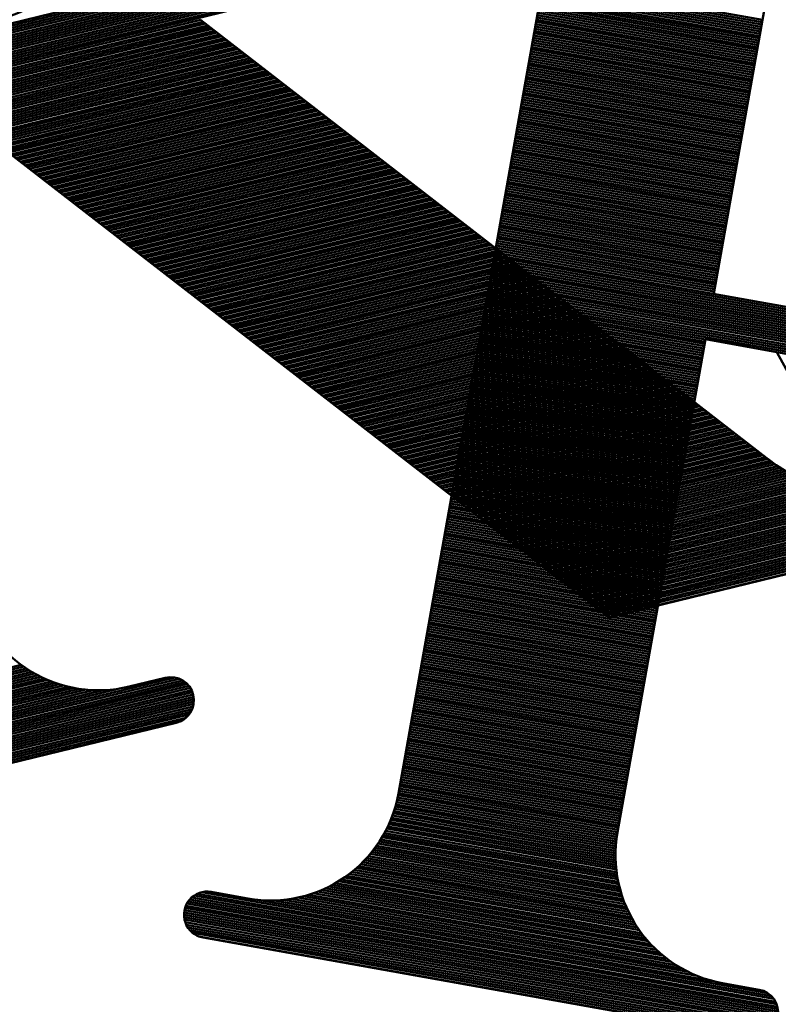
# Model space of a CAD drawing. Units: inches. Extents: x 26999 to 170407, y -6682 to 713.
# Drawn here: x 79628 to 79710, y -5074 to -4968 of the extents above; entities that cross this region are included whole.
import ezdxf

# ---------------------------------------------------------------- set-up
doc = ezdxf.new("R2010")
doc.units = ezdxf.units.IN
doc.header["$LTSCALE"] = 7.5
for name, color, linetype in [('2', 5, 'Continuous'), ('3', 1, 'Continuous'), ('4', 7, 'Continuous')]:
    doc.layers.add(name, color=color, linetype=linetype)
doc.styles.get("Standard").update_dxf_attribs({"font": 'txt', "bigfont": 'bigfont'})
doc.dimstyles.get("Standard").update_dxf_attribs({"dimtxt": 0.18, "dimasz": 0.18, "dimexe": 0.18, "dimexo": 0.0625, "dimgap": 0.09, "dimtad": 0, "dimtih": 1, "dimtoh": 1, "dimdec": 4, "dimzin": 0, "dimdsep": 46, "dimtxsty": 'Standard', "dimcen": 0.09, "dimadec": 0, "dimazin": 0, "dimtfac": 1, "dimtdec": 4, "dimtofl": 0, "dimtmove": 0, "dimatfit": 3, "dimfxl": 1, "dimtolj": 1, "dimtzin": 0, "dimarcsym": 0})

# ---------------------------------------------------------------- blocks, each defined once
blk = doc.blocks.new('*G27')
at = {"layer": '3', "color": 1, "linetype": 'Continuous', "lineweight": 50}
for p, q in [((79684.55, -4964.39), (79708.17, -4968.61)), ((79684.59, -4964.14), (79708.22, -4968.36)), ((79684.64, -4963.9), (79708.26, -4968.11)), ((79684.37, -4965.37), (79708, -4969.59)), ((79684.42, -4965.13), (79708.04, -4969.34)), ((79684.46, -4964.88), (79708.09, -4969.1)), ((79684.5, -4964.64), (79708.13, -4968.85)), ((79684.2, -4966.36), (79707.82, -4970.57)), ((79684.24, -4966.11), (79707.87, -4970.33)), ((79684.28, -4965.86), (79707.91, -4970.08)), ((79684.33, -4965.62), (79707.95, -4969.84)), ((79683.98, -4967.59), (79707.6, -4971.8)), ((79684.02, -4967.34), (79707.65, -4971.56)), ((79684.07, -4967.09), (79707.69, -4971.31)), ((79684.11, -4966.85), (79707.74, -4971.07)), ((79684.15, -4966.6), (79707.78, -4970.82)), ((79683.8, -4968.57), (79707.43, -4972.79)), ((79683.85, -4968.32), (79707.47, -4972.54)), ((79683.89, -4968.08), (79707.52, -4972.29)), ((79683.93, -4967.83), (79707.56, -4972.05)), ((79683.63, -4969.55), (79707.25, -4973.77)), ((79683.67, -4969.31), (79707.3, -4973.52)), ((79683.71, -4969.06), (79707.34, -4973.28)), ((79683.76, -4968.82), (79707.38, -4973.03)), ((79683.45, -4970.54), (79707.08, -4974.75)), ((79683.49, -4970.29), (79707.12, -4974.51)), ((79683.54, -4970.04), (79707.16, -4974.26)), ((79683.58, -4969.8), (79707.21, -4974.02)), ((79683.23, -4971.77), (79706.86, -4975.98)), ((79683.27, -4971.52), (79706.9, -4975.74)), ((79683.32, -4971.27), (79706.95, -4975.49)), ((79683.36, -4971.03), (79706.99, -4975.25)), ((79683.41, -4970.78), (79707.03, -4975)), ((79683.06, -4972.75), (79706.68, -4976.97)), ((79683.1, -4972.5), (79706.73, -4976.72)), ((79683.14, -4972.26), (79706.77, -4976.48)), ((79683.19, -4972.01), (79706.81, -4976.23)), ((79682.88, -4973.73), (79706.51, -4977.95)), ((79682.92, -4973.49), (79706.55, -4977.7)), ((79682.97, -4973.24), (79706.59, -4977.46)), ((79683.01, -4973), (79706.64, -4977.21)), ((79682.66, -4974.96), (79706.29, -4979.18)), ((79682.7, -4974.72), (79706.33, -4978.93)), ((79682.75, -4974.47), (79706.37, -4978.69)), ((79682.79, -4974.23), (79706.42, -4978.44)), ((79682.84, -4973.98), (79706.46, -4978.2)), ((79682.48, -4975.95), (79706.11, -4980.16)), ((79682.53, -4975.7), (79706.16, -4979.92)), ((79682.57, -4975.45), (79706.2, -4979.67)), ((79682.62, -4975.21), (79706.24, -4979.43)), ((79682.31, -4976.93), (79705.94, -4981.15)), ((79682.35, -4976.68), (79705.98, -4980.9)), ((79682.4, -4976.44), (79706.02, -4980.66)), ((79682.44, -4976.19), (79706.07, -4980.41)), ((79682.09, -4978.16), (79705.72, -4982.38)), ((79682.13, -4977.91), (79705.76, -4982.13)), ((79682.18, -4977.67), (79705.8, -4981.88)), ((79682.22, -4977.42), (79705.85, -4981.64)), ((79682.27, -4977.18), (79705.89, -4981.39)), ((79681.91, -4979.14), (79705.54, -4983.36)), ((79681.96, -4978.9), (79705.58, -4983.11)), ((79682, -4978.65), (79705.63, -4982.87)), ((79682.05, -4978.41), (79705.67, -4982.62)), ((79681.74, -4980.13), (79705.37, -4984.34)), ((79681.78, -4979.88), (79705.41, -4984.1)), ((79681.83, -4979.64), (79705.45, -4983.85)), ((79681.87, -4979.39), (79705.5, -4983.61)), ((79681.52, -4981.36), (79705.15, -4985.57)), ((79681.56, -4981.11), (79705.19, -4985.33)), ((79681.61, -4980.86), (79705.23, -4985.08)), ((79681.65, -4980.62), (79705.28, -4984.84)), ((79681.69, -4980.37), (79705.32, -4984.59)), ((79681.34, -4982.34), (79704.97, -4986.56)), ((79681.39, -4982.09), (79705.01, -4986.31)), ((79681.43, -4981.85), (79705.06, -4986.07)), ((79681.48, -4981.6), (79705.1, -4985.82)), ((79681.17, -4983.32), (79704.79, -4987.54)), ((79681.21, -4983.08), (79704.84, -4987.29)), ((79681.26, -4982.83), (79704.88, -4987.05)), ((79681.3, -4982.59), (79704.93, -4986.8)), ((79680.95, -4984.55), (79704.58, -4988.77)), ((79680.99, -4984.31), (79704.62, -4988.52)), ((79681.04, -4984.06), (79704.66, -4988.28)), ((79681.08, -4983.82), (79704.71, -4988.03)), ((79681.12, -4983.57), (79704.75, -4987.79)), ((79680.77, -4985.54), (79704.4, -4989.75)), ((79680.82, -4985.29), (79704.44, -4989.51)), ((79680.86, -4985.05), (79704.49, -4989.26)), ((79680.9, -4984.8), (79704.53, -4989.02)), ((79680.6, -4986.52), (79704.22, -4990.74)), ((79680.64, -4986.27), (79704.27, -4990.49)), ((79680.69, -4986.03), (79704.31, -4990.25)), ((79680.73, -4985.78), (79704.36, -4990)), ((79680.38, -4987.75), (79704, -4991.97)), ((79680.42, -4987.5), (79704.05, -4991.72)), ((79680.47, -4987.26), (79704.09, -4991.48)), ((79680.51, -4987.01), (79704.14, -4991.23)), ((79680.55, -4986.77), (79704.18, -4990.98)), ((79680.2, -4988.73), (79703.83, -4992.95)), ((79680.25, -4988.49), (79703.87, -4992.7)), ((79680.29, -4988.24), (79703.92, -4992.46)), ((79680.33, -4988), (79703.96, -4992.21)), ((79680.03, -4989.72), (79703.65, -4993.93)), ((79680.07, -4989.47), (79703.7, -4993.69)), ((79680.11, -4989.23), (79703.74, -4993.44)), ((79680.16, -4988.98), (79703.79, -4993.2)), ((79679.85, -4990.7), (79703.48, -4994.92)), ((79679.9, -4990.45), (79703.52, -4994.67)), ((79679.94, -4990.21), (79703.57, -4994.43)), ((79679.98, -4989.96), (79703.61, -4994.18)), ((79679.63, -4991.93), (79703.26, -4996.15)), ((79679.68, -4991.68), (79703.3, -4995.9)), ((79679.72, -4991.44), (79703.35, -4995.66)), ((79679.76, -4991.19), (79703.39, -4995.41)), ((79679.81, -4990.95), (79703.43, -4995.16)), ((79679.46, -4992.91), (79703.08, -4997.13)), ((79679.5, -4992.67), (79703.13, -4996.89)), ((79679.54, -4992.42), (79703.17, -4996.64)), ((79679.59, -4992.18), (79703.21, -4996.39)), ((79679.28, -4993.9), (79759.54, -5008.22)), ((79679.32, -4993.65), (79760.04, -5008.06)), ((79679.37, -4993.41), (79760.52, -5007.89)), ((79679.41, -4993.16), (79703.04, -4997.38)), ((79679.06, -4995.13), (79756.77, -5009)), ((79679.11, -4994.88), (79757.36, -5008.85)), ((79679.15, -4994.64), (79757.94, -5008.7)), ((79679.19, -4994.39), (79758.49, -5008.54)), ((79679.24, -4994.14), (79759.02, -5008.38)), ((79678.89, -4996.11), (79754.11, -5009.54)), ((79678.93, -4995.86), (79754.83, -5009.41)), ((79678.97, -4995.62), (79755.5, -5009.28)), ((79679.02, -4995.37), (79756.15, -5009.14)), ((79678.71, -4997.09), (79750.73, -5009.95)), ((79678.75, -4996.85), (79751.68, -5009.86)), ((79678.8, -4996.6), (79752.55, -5009.77)), ((79678.84, -4996.36), (79753.36, -5009.66)), ((79678.49, -4998.32), (79702.12, -5002.54)), ((79678.53, -4998.08), (79745.21, -5009.98)), ((79678.58, -4997.83), (79747.07, -5010.06)), ((79678.62, -4997.59), (79748.49, -5010.06)), ((79678.67, -4997.34), (79749.68, -5010.02)), ((79678.32, -4999.31), (79701.94, -5003.52)), ((79678.36, -4999.06), (79701.99, -5003.28)), ((79678.4, -4998.82), (79702.03, -5003.03)), ((79678.45, -4998.57), (79702.07, -5002.79)), ((79678.14, -5000.29), (79701.77, -5004.51)), ((79678.18, -5000.05), (79701.81, -5004.26)), ((79678.23, -4999.8), (79701.85, -5004.02)), ((79678.27, -4999.55), (79701.9, -5003.77)), ((79677.92, -5001.52), (79701.55, -5005.74)), ((79677.96, -5001.27), (79701.59, -5005.49)), ((79678.01, -5001.03), (79701.63, -5005.25)), ((79678.05, -5000.78), (79701.68, -5005)), ((79678.1, -5000.54), (79701.72, -5004.75)), ((79677.74, -5002.5), (79701.37, -5006.72)), ((79677.79, -5002.26), (79701.42, -5006.48)), ((79677.83, -5002.01), (79701.46, -5006.23)), ((79677.88, -5001.77), (79701.5, -5005.98)), ((79677.57, -5003.49), (79701.2, -5007.7)), ((79677.61, -5003.24), (79701.24, -5007.46)), ((79677.66, -5003), (79701.28, -5007.21)), ((79677.7, -5002.75), (79701.33, -5006.97)), ((79677.35, -5004.72), (79700.98, -5008.93)), ((79677.39, -5004.47), (79701.02, -5008.69)), ((79677.44, -5004.23), (79701.06, -5008.44)), ((79677.48, -5003.98), (79701.11, -5008.2)), ((79677.53, -5003.73), (79701.15, -5007.95)), ((79709.82, -5003.92), (79740.04, -5009.31)), ((79677.17, -5005.7), (79700.8, -5009.92)), ((79677.22, -5005.46), (79700.84, -5009.67)), ((79677.26, -5005.21), (79700.89, -5009.43)), ((79677.31, -5004.96), (79700.93, -5009.18)), ((79677, -5006.68), (79700.63, -5010.9)), ((79677.04, -5006.44), (79700.67, -5010.66)), ((79677.09, -5006.19), (79700.71, -5010.41)), ((79677.13, -5005.95), (79700.76, -5010.16)), ((79676.78, -5007.91), (79700.41, -5012.13)), ((79676.82, -5007.67), (79700.45, -5011.89)), ((79676.87, -5007.42), (79700.49, -5011.64)), ((79676.91, -5007.18), (79700.54, -5011.39)), ((79676.95, -5006.93), (79700.58, -5011.15)), ((79676.6, -5008.9), (79700.23, -5013.11)), ((79676.65, -5008.65), (79700.27, -5012.87)), ((79676.69, -5008.41), (79700.32, -5012.62)), ((79676.74, -5008.16), (79700.36, -5012.38)), ((79676.43, -5009.88), (79700.05, -5014.1)), ((79676.47, -5009.64), (79700.1, -5013.85)), ((79676.52, -5009.39), (79700.14, -5013.61)), ((79676.56, -5009.14), (79700.19, -5013.36)), ((79676.25, -5010.86), (79699.88, -5015.08)), ((79676.3, -5010.62), (79699.92, -5014.84)), ((79676.34, -5010.37), (79699.97, -5014.59)), ((79676.38, -5010.13), (79700.01, -5014.34)), ((79676.03, -5012.09), (79699.66, -5016.31)), ((79676.08, -5011.85), (79699.7, -5016.07)), ((79676.12, -5011.6), (79699.75, -5015.82)), ((79676.16, -5011.36), (79699.79, -5015.57)), ((79676.21, -5011.11), (79699.84, -5015.33)), ((79675.86, -5013.08), (79699.48, -5017.3)), ((79675.9, -5012.83), (79699.53, -5017.05)), ((79675.95, -5012.59), (79699.57, -5016.8)), ((79675.99, -5012.34), (79699.62, -5016.56)), ((79675.68, -5014.06), (79699.31, -5018.28)), ((79675.73, -5013.82), (79699.35, -5018.03)), ((79675.77, -5013.57), (79699.4, -5017.79)), ((79675.81, -5013.32), (79699.44, -5017.54)), ((79675.46, -5015.29), (79699.09, -5019.51)), ((79675.51, -5015.05), (79699.13, -5019.26)), ((79675.55, -5014.8), (79699.18, -5019.02)), ((79675.59, -5014.55), (79699.22, -5018.77)), ((79675.64, -5014.31), (79699.26, -5018.52)), ((79675.29, -5016.27), (79698.91, -5020.49)), ((79675.33, -5016.03), (79698.96, -5020.25)), ((79675.37, -5015.78), (79699, -5020)), ((79675.42, -5015.54), (79699.05, -5019.75)), ((79675.11, -5017.26), (79698.74, -5021.48)), ((79675.16, -5017.01), (79698.78, -5021.23)), ((79675.2, -5016.77), (79698.83, -5020.98)), ((79675.24, -5016.52), (79698.87, -5020.74)), ((79674.89, -5018.49), (79698.52, -5022.7)), ((79674.94, -5018.24), (79698.56, -5022.46)), ((79674.98, -5018), (79698.61, -5022.21)), ((79675.02, -5017.75), (79698.65, -5021.97)), ((79675.07, -5017.5), (79698.69, -5021.72)), ((79674.72, -5019.47), (79698.34, -5023.69)), ((79674.76, -5019.23), (79698.39, -5023.44)), ((79674.8, -5018.98), (79698.43, -5023.2)), ((79674.85, -5018.73), (79698.47, -5022.95)), ((79674.54, -5020.46), (79698.17, -5024.67)), ((79674.58, -5020.21), (79698.21, -5024.43)), ((79674.63, -5019.96), (79698.26, -5024.18)), ((79674.67, -5019.72), (79698.3, -5023.93)), ((79674.32, -5021.68), (79697.95, -5025.9)), ((79674.37, -5021.44), (79697.99, -5025.66)), ((79674.41, -5021.19), (79698.04, -5025.41)), ((79674.45, -5020.95), (79698.08, -5025.16)), ((79674.5, -5020.7), (79698.12, -5024.92)), ((79674.15, -5022.67), (79697.77, -5026.89)), ((79674.19, -5022.42), (79697.82, -5026.64)), ((79674.23, -5022.18), (79697.86, -5026.39)), ((79674.28, -5021.93), (79697.9, -5026.15)), ((79673.97, -5023.65), (79697.6, -5027.87)), ((79674.01, -5023.41), (79697.64, -5027.62)), ((79674.06, -5023.16), (79697.68, -5027.38)), ((79674.1, -5022.91), (79697.73, -5027.13)), ((79673.75, -5024.88), (79697.38, -5029.1)), ((79673.79, -5024.64), (79697.42, -5028.85)), ((79673.84, -5024.39), (79697.47, -5028.61)), ((79673.88, -5024.14), (79697.51, -5028.36)), ((79673.93, -5023.9), (79697.55, -5028.11)), ((79673.58, -5025.87), (79697.2, -5030.08)), ((79673.62, -5025.62), (79697.25, -5029.84)), ((79673.66, -5025.37), (79697.29, -5029.59)), ((79673.71, -5025.13), (79697.33, -5029.34)), ((79673.4, -5026.85), (79697.03, -5031.07)), ((79673.44, -5026.6), (79697.07, -5030.82)), ((79673.49, -5026.36), (79697.11, -5030.57)), ((79673.53, -5026.11), (79697.16, -5030.33)), ((79673.18, -5028.08), (79696.81, -5032.3)), ((79673.22, -5027.83), (79696.85, -5032.05)), ((79673.27, -5027.59), (79696.89, -5031.8)), ((79673.31, -5027.34), (79696.94, -5031.56)), ((79673.36, -5027.09), (79696.98, -5031.31)), ((79673, -5029.06), (79696.63, -5033.28)), ((79673.05, -5028.82), (79696.68, -5033.03)), ((79673.09, -5028.57), (79696.72, -5032.79)), ((79673.14, -5028.32), (79696.76, -5032.54)), ((79672.83, -5030.05), (79696.46, -5034.26)), ((79672.87, -5029.8), (79696.5, -5034.02)), ((79672.92, -5029.55), (79696.54, -5033.77)), ((79672.96, -5029.31), (79696.59, -5033.52)), ((79672.65, -5031.03), (79696.28, -5035.25)), ((79672.7, -5030.78), (79696.32, -5035)), ((79672.74, -5030.54), (79696.37, -5034.75)), ((79672.79, -5030.29), (79696.41, -5034.51)), ((79672.43, -5032.26), (79696.06, -5036.48)), ((79672.48, -5032.01), (79696.1, -5036.23)), ((79672.52, -5031.77), (79696.15, -5035.98)), ((79672.57, -5031.52), (79696.19, -5035.74)), ((79672.61, -5031.27), (79696.24, -5035.49)), ((79672.26, -5033.24), (79695.89, -5037.46)), ((79672.3, -5033), (79695.93, -5037.21)), ((79672.35, -5032.75), (79695.97, -5036.97)), ((79672.39, -5032.5), (79696.02, -5036.72)), ((79672.08, -5034.23), (79695.71, -5038.44)), ((79672.13, -5033.98), (79695.75, -5038.2)), ((79672.17, -5033.73), (79695.8, -5037.95)), ((79672.21, -5033.49), (79695.84, -5037.71)), ((79671.86, -5035.46), (79695.49, -5039.67)), ((79671.91, -5035.21), (79695.53, -5039.43)), ((79671.95, -5034.96), (79695.58, -5039.18)), ((79672, -5034.72), (79695.62, -5038.93)), ((79672.04, -5034.47), (79695.67, -5038.69)), ((79671.69, -5036.44), (79695.31, -5040.66)), ((79671.73, -5036.19), (79695.36, -5040.41)), ((79671.78, -5035.95), (79695.4, -5040.16)), ((79671.82, -5035.7), (79695.45, -5039.92)), ((79671.51, -5037.42), (79695.14, -5041.64)), ((79671.56, -5037.18), (79695.18, -5041.39)), ((79671.6, -5036.93), (79695.23, -5041.15)), ((79671.64, -5036.68), (79695.27, -5040.9)), ((79671.29, -5038.65), (79694.92, -5042.87)), ((79671.34, -5038.41), (79694.96, -5042.62)), ((79671.38, -5038.16), (79695.01, -5042.38)), ((79671.42, -5037.91), (79695.05, -5042.13)), ((79671.47, -5037.67), (79695.1, -5041.89)), ((79671.12, -5039.64), (79694.74, -5043.85)), ((79671.16, -5039.39), (79694.79, -5043.61)), ((79671.21, -5039.14), (79694.83, -5043.36)), ((79671.25, -5038.9), (79694.88, -5043.11)), ((79670.94, -5040.62), (79694.57, -5044.84)), ((79670.99, -5040.37), (79694.61, -5044.59)), ((79671.03, -5040.13), (79694.66, -5044.34)), ((79671.07, -5039.88), (79694.7, -5044.1)), ((79670.72, -5041.85), (79694.35, -5046.07)), ((79670.77, -5041.6), (79694.39, -5045.82)), ((79670.81, -5041.36), (79694.44, -5045.57)), ((79670.85, -5041.11), (79694.48, -5045.33)), ((79670.9, -5040.87), (79694.52, -5045.08)), ((79670.55, -5042.83), (79694.17, -5047.05)), ((79670.59, -5042.59), (79694.22, -5046.8)), ((79670.63, -5042.34), (79694.26, -5046.56)), ((79670.68, -5042.09), (79694.3, -5046.31)), ((79670.37, -5043.82), (79694, -5048.03)), ((79670.42, -5043.57), (79694.04, -5047.79)), ((79670.46, -5043.32), (79694.09, -5047.54)), ((79670.5, -5043.08), (79694.13, -5047.3)), ((79670.15, -5045.05), (79693.78, -5049.26)), ((79670.2, -5044.8), (79693.82, -5049.02)), ((79670.24, -5044.55), (79693.87, -5048.77)), ((79670.28, -5044.31), (79693.91, -5048.52)), ((79670.33, -5044.06), (79693.95, -5048.28)), ((79669.98, -5046.03), (79693.6, -5050.25)), ((79670.02, -5045.78), (79693.65, -5050)), ((79670.06, -5045.54), (79693.69, -5049.75)), ((79670.11, -5045.29), (79693.73, -5049.51)), ((79669.8, -5047.01), (79693.43, -5051.23)), ((79669.84, -5046.77), (79693.47, -5050.98)), ((79669.89, -5046.52), (79693.51, -5050.74)), ((79669.93, -5046.28), (79693.56, -5050.49)), ((79669.58, -5048.24), (79693.21, -5052.46)), ((79669.62, -5048), (79693.25, -5052.21)), ((79669.67, -5047.75), (79693.3, -5051.97)), ((79669.71, -5047.5), (79693.34, -5051.72)), ((79669.76, -5047.26), (79693.38, -5051.48)), ((79669.41, -5049.23), (79693.03, -5053.44)), ((79669.45, -5048.98), (79693.08, -5053.2)), ((79669.49, -5048.73), (79693.12, -5052.95)), ((79669.54, -5048.49), (79693.16, -5052.71)), ((79669.23, -5050.21), (79692.86, -5054.43)), ((79669.27, -5049.96), (79692.9, -5054.18)), ((79669.32, -5049.72), (79692.94, -5053.93)), ((79669.36, -5049.47), (79692.99, -5053.69)), ((79669.05, -5051.19), (79692.68, -5055.41)), ((79669.1, -5050.95), (79692.72, -5055.16)), ((79669.14, -5050.7), (79692.77, -5054.92)), ((79669.19, -5050.46), (79692.81, -5054.67)), ((79668.8, -5052.42), (79692.49, -5056.65)), ((79668.86, -5052.17), (79692.52, -5056.4)), ((79668.91, -5051.93), (79692.56, -5056.15)), ((79668.96, -5051.68), (79692.59, -5055.9)), ((79669.01, -5051.44), (79692.64, -5055.66)), ((79668.52, -5053.38), (79692.42, -5057.65)), ((79668.6, -5053.14), (79692.43, -5057.4)), ((79668.67, -5052.9), (79692.45, -5057.15)), ((79668.74, -5052.66), (79692.47, -5056.89)), ((79668.07, -5054.57), (79692.44, -5058.92)), ((79668.17, -5054.33), (79692.42, -5058.66)), ((79668.27, -5054.1), (79692.42, -5058.41)), ((79668.36, -5053.86), (79692.41, -5058.15)), ((79668.44, -5053.62), (79692.42, -5057.9)), ((79667.62, -5055.51), (79692.53, -5059.95)), ((79667.74, -5055.27), (79692.5, -5059.69)), ((79667.86, -5055.04), (79692.47, -5059.43)), ((79667.97, -5054.8), (79692.45, -5059.18)), ((79666.95, -5056.65), (79692.77, -5061.26)), ((79667.1, -5056.43), (79692.71, -5061)), ((79667.24, -5056.2), (79692.66, -5060.73)), ((79667.37, -5055.97), (79692.61, -5060.47)), ((79667.5, -5055.74), (79692.57, -5060.21)), ((79666.14, -5057.78), (79693.14, -5062.6)), ((79666.31, -5057.55), (79693.05, -5062.33)), ((79666.48, -5057.33), (79692.97, -5062.06)), ((79666.64, -5057.11), (79692.9, -5061.79)), ((79666.8, -5056.88), (79692.83, -5061.53)), ((79665.37, -5058.65), (79693.56, -5063.69)), ((79665.57, -5058.44), (79693.44, -5063.41)), ((79665.77, -5058.22), (79693.34, -5063.14)), ((79665.95, -5058), (79693.24, -5062.87)), ((79664.23, -5059.72), (79694.25, -5065.08)), ((79664.48, -5059.51), (79694.1, -5064.8)), ((79664.71, -5059.3), (79693.95, -5064.52)), ((79664.94, -5059.09), (79693.81, -5064.24)), ((79665.16, -5058.87), (79693.68, -5063.96)), ((79662.54, -5060.94), (79695.42, -5066.81)), ((79662.86, -5060.74), (79695.19, -5066.52)), ((79663.15, -5060.54), (79694.98, -5066.22)), ((79663.44, -5060.34), (79694.78, -5065.93)), ((79663.72, -5060.14), (79694.6, -5065.65)), ((79663.98, -5059.93), (79694.42, -5065.36)), ((79660.72, -5061.88), (79696.81, -5068.33)), ((79661.12, -5061.7), (79696.49, -5068.02)), ((79661.51, -5061.52), (79696.19, -5067.71)), ((79661.87, -5061.33), (79695.92, -5067.41)), ((79662.21, -5061.14), (79695.66, -5067.11)), ((79646.51, -5062.9), (79709.79, -5074.2)), ((79646.72, -5062.68), (79709.66, -5073.92)), ((79646.98, -5062.48), (79709.49, -5073.63)), ((79647.32, -5062.28), (79709.23, -5073.34)), ((79647.8, -5062.12), (79708.84, -5073.01)), ((79653.81, -5062.94), (79702.92, -5071.7)), ((79655.6, -5063), (79701.22, -5071.14)), ((79656.65, -5062.93), (79700.26, -5070.72)), ((79657.46, -5062.83), (79699.53, -5070.33)), ((79658.16, -5062.7), (79698.93, -5069.97)), ((79658.77, -5062.55), (79698.4, -5069.63)), ((79659.32, -5062.4), (79697.94, -5069.29)), ((79659.82, -5062.23), (79697.53, -5068.96)), ((79660.28, -5062.06), (79697.15, -5068.64)), ((79645.93, -5064.07), (79709.92, -5075.49)), ((79645.99, -5063.82), (79709.95, -5075.24)), ((79646.08, -5063.59), (79709.95, -5074.99)), ((79646.19, -5063.35), (79709.93, -5074.73)), ((79646.33, -5063.12), (79709.87, -5074.46)), ((79645.89, -5064.57), (79709.79, -5075.97)), ((79645.9, -5064.31), (79709.87, -5075.73)), ((79645.9, -5064.82), (79709.69, -5076.21)), ((79645.94, -5065.08), (79709.56, -5076.44)), ((79646.02, -5065.35), (79709.4, -5076.66)), ((79646.13, -5065.62), (79709.2, -5076.88)), ((79646.29, -5065.91), (79708.95, -5077.09)), ((79646.51, -5066.2), (79708.64, -5077.29)), ((79646.84, -5066.51), (79708.22, -5077.47)), ((79647.49, -5066.88), (79707.48, -5077.59))]:
    blk.add_line(p, q, dxfattribs=at)
blk = doc.blocks.new('*G24')
at = {"layer": '3', "color": 1, "linetype": 'Continuous', "lineweight": 50}
for p, q in [((79688.69, -4941.21), (79669.01, -5051.47)), ((79712.31, -4945.43), (79703, -4997.6)), ((79692.46, -5056.67), (79702.12, -5002.52)), ((79702.12, -5002.52), (79709.81, -5003.9)), ((79709.81, -5003.9), (79715.14, -5013.73)), ((79648.83, -5062.09), (79652.76, -5062.79)), ((79647.95, -5067.01), (79707.01, -5077.55)), ((79707.89, -5072.63), (79703.95, -5071.93))]:
    blk.add_line(p, q, dxfattribs=at)
for centre, radius, start, end in [((79655.22, -5049.01), 14, 259.88, 349.88), ((79706.41, -5058.14), 14, 169.88, 259.88), ((79648.39, -5064.55), 2.5, 79.88, 259.88), ((79707.45, -5075.09), 2.5, 259.88, 79.88)]:
    blk.add_arc(centre, radius, start, end, dxfattribs=at)
blk.add_blockref('*G27', (0, 0))
blk = doc.blocks.new('*G80')
at = {"layer": '2', "color": 5, "linetype": 'Continuous', "lineweight": 50}
for p, q in [((79585.9, -4978.54), (79665.1, -4959.24)), ((79585.95, -4978.79), (79664.69, -4959.59)), ((79586.01, -4979.03), (79664.27, -4959.95)), ((79586.07, -4979.27), (79663.83, -4960.32)), ((79586.13, -4979.51), (79663.37, -4960.69)), ((79586.19, -4979.76), (79662.88, -4961.06)), ((79586.25, -4980), (79662.37, -4961.44)), ((79586.31, -4980.24), (79661.84, -4961.83)), ((79586.37, -4980.48), (79661.27, -4962.23)), ((79586.43, -4980.73), (79660.67, -4962.63)), ((79586.49, -4980.97), (79660.02, -4963.04)), ((79586.55, -4981.21), (79659.33, -4963.47)), ((79586.61, -4981.46), (79658.58, -4963.91)), ((79586.66, -4981.7), (79657.74, -4964.37)), ((79586.72, -4981.94), (79656.81, -4964.86)), ((79586.78, -4982.18), (79655.74, -4965.37)), ((79586.84, -4982.43), (79654.44, -4965.95)), ((79586.9, -4982.67), (79652.7, -4966.63)), ((79617.88, -4975.37), (79647.7, -4968.1)), ((79618.13, -4975.57), (79647.95, -4968.3)), ((79618.39, -4975.76), (79648.2, -4968.5)), ((79618.64, -4975.96), (79648.46, -4968.69)), ((79618.89, -4976.16), (79648.71, -4968.89)), ((79619.14, -4976.35), (79648.96, -4969.08)), ((79619.4, -4976.55), (79649.21, -4969.28)), ((79619.65, -4976.74), (79649.47, -4969.47)), ((79619.9, -4976.94), (79649.72, -4969.67)), ((79620.15, -4977.13), (79649.97, -4969.86)), ((79620.41, -4977.33), (79650.22, -4970.06)), ((79620.66, -4977.52), (79650.48, -4970.26)), ((79620.91, -4977.72), (79650.73, -4970.45)), ((79621.16, -4977.92), (79650.98, -4970.65)), ((79621.42, -4978.11), (79651.24, -4970.84)), ((79621.67, -4978.31), (79651.49, -4971.04)), ((79621.92, -4978.5), (79651.74, -4971.23)), ((79622.17, -4978.7), (79651.99, -4971.43)), ((79622.43, -4978.89), (79652.25, -4971.62)), ((79622.68, -4979.09), (79652.5, -4971.82)), ((79622.93, -4979.28), (79652.75, -4972.02)), ((79623.19, -4979.48), (79653, -4972.21)), ((79623.44, -4979.68), (79653.26, -4972.41)), ((79623.69, -4979.87), (79653.51, -4972.6)), ((79623.94, -4980.07), (79653.76, -4972.8)), ((79624.2, -4980.26), (79654.01, -4972.99)), ((79624.45, -4980.46), (79654.27, -4973.19)), ((79624.7, -4980.65), (79654.52, -4973.38)), ((79624.95, -4980.85), (79654.77, -4973.58)), ((79625.21, -4981.04), (79655.02, -4973.78)), ((79625.46, -4981.24), (79655.28, -4973.97)), ((79625.71, -4981.44), (79655.53, -4974.17)), ((79625.96, -4981.63), (79655.78, -4974.36)), ((79626.22, -4981.83), (79656.03, -4974.56)), ((79626.47, -4982.02), (79656.29, -4974.75)), ((79626.72, -4982.22), (79656.54, -4974.95)), ((79626.97, -4982.41), (79656.79, -4975.14)), ((79627.23, -4982.61), (79657.05, -4975.34)), ((79627.48, -4982.8), (79657.3, -4975.53)), ((79627.73, -4983), (79657.55, -4975.73)), ((79627.98, -4983.19), (79657.8, -4975.93)), ((79628.24, -4983.39), (79658.06, -4976.12)), ((79628.49, -4983.59), (79658.31, -4976.32)), ((79628.74, -4983.78), (79658.56, -4976.51)), ((79628.99, -4983.98), (79658.81, -4976.71)), ((79629.25, -4984.17), (79659.07, -4976.9)), ((79629.5, -4984.37), (79659.32, -4977.1)), ((79629.75, -4984.56), (79659.57, -4977.29)), ((79630.01, -4984.76), (79659.82, -4977.49)), ((79630.26, -4984.95), (79660.08, -4977.69)), ((79630.51, -4985.15), (79660.33, -4977.88)), ((79630.76, -4985.35), (79660.58, -4978.08)), ((79631.02, -4985.54), (79660.83, -4978.27)), ((79631.27, -4985.74), (79661.09, -4978.47)), ((79631.52, -4985.93), (79661.34, -4978.66)), ((79631.77, -4986.13), (79661.59, -4978.86)), ((79632.03, -4986.32), (79661.84, -4979.05)), ((79632.28, -4986.52), (79662.1, -4979.25)), ((79632.53, -4986.71), (79662.35, -4979.45)), ((79632.78, -4986.91), (79662.6, -4979.64)), ((79633.04, -4987.11), (79662.85, -4979.84)), ((79633.29, -4987.3), (79663.11, -4980.03)), ((79633.54, -4987.5), (79663.36, -4980.23)), ((79633.79, -4987.69), (79663.61, -4980.42)), ((79634.05, -4987.89), (79663.87, -4980.62)), ((79634.3, -4988.08), (79664.12, -4980.81)), ((79634.55, -4988.28), (79664.37, -4981.01)), ((79634.8, -4988.47), (79664.62, -4981.21)), ((79635.06, -4988.67), (79664.88, -4981.4)), ((79635.31, -4988.87), (79665.13, -4981.6)), ((79635.56, -4989.06), (79665.38, -4981.79)), ((79635.82, -4989.26), (79665.63, -4981.99)), ((79636.07, -4989.45), (79665.89, -4982.18)), ((79636.32, -4989.65), (79666.14, -4982.38)), ((79636.57, -4989.84), (79666.39, -4982.57)), ((79636.83, -4990.04), (79666.64, -4982.77)), ((79637.08, -4990.23), (79666.9, -4982.96)), ((79637.33, -4990.43), (79667.15, -4983.16)), ((79637.58, -4990.62), (79667.4, -4983.36)), ((79637.84, -4990.82), (79667.65, -4983.55)), ((79638.09, -4991.02), (79667.91, -4983.75)), ((79638.34, -4991.21), (79668.16, -4983.94)), ((79638.59, -4991.41), (79668.41, -4984.14)), ((79638.85, -4991.6), (79668.66, -4984.33)), ((79639.1, -4991.8), (79668.92, -4984.53)), ((79639.35, -4991.99), (79669.17, -4984.72)), ((79639.6, -4992.19), (79669.42, -4984.92)), ((79639.86, -4992.38), (79669.68, -4985.12)), ((79640.11, -4992.58), (79669.93, -4985.31)), ((79640.36, -4992.78), (79670.18, -4985.51)), ((79640.61, -4992.97), (79670.43, -4985.7)), ((79640.87, -4993.17), (79670.69, -4985.9)), ((79641.12, -4993.36), (79670.94, -4986.09)), ((79641.37, -4993.56), (79671.19, -4986.29)), ((79641.63, -4993.75), (79671.44, -4986.48)), ((79641.88, -4993.95), (79671.7, -4986.68)), ((79642.13, -4994.14), (79671.95, -4986.88)), ((79642.38, -4994.34), (79672.2, -4987.07)), ((79642.64, -4994.54), (79672.45, -4987.27)), ((79642.89, -4994.73), (79672.71, -4987.46)), ((79643.14, -4994.93), (79672.96, -4987.66)), ((79643.39, -4995.12), (79673.21, -4987.85)), ((79643.65, -4995.32), (79673.46, -4988.05)), ((79643.9, -4995.51), (79673.72, -4988.24)), ((79644.15, -4995.71), (79673.97, -4988.44)), ((79644.4, -4995.9), (79674.22, -4988.64)), ((79644.66, -4996.1), (79674.47, -4988.83)), ((79644.91, -4996.3), (79674.73, -4989.03)), ((79645.16, -4996.49), (79674.98, -4989.22)), ((79645.41, -4996.69), (79675.23, -4989.42)), ((79645.67, -4996.88), (79675.49, -4989.61)), ((79645.92, -4997.08), (79675.74, -4989.81)), ((79646.17, -4997.27), (79675.99, -4990)), ((79646.42, -4997.47), (79676.24, -4990.2)), ((79646.68, -4997.66), (79676.5, -4990.39)), ((79646.93, -4997.86), (79676.75, -4990.59)), ((79647.18, -4998.05), (79677, -4990.79)), ((79647.43, -4998.25), (79677.25, -4990.98)), ((79647.69, -4998.45), (79677.51, -4991.18)), ((79647.94, -4998.64), (79677.76, -4991.37)), ((79648.19, -4998.84), (79678.01, -4991.57)), ((79648.45, -4999.03), (79678.26, -4991.76)), ((79648.7, -4999.23), (79678.52, -4991.96)), ((79648.95, -4999.42), (79678.77, -4992.15)), ((79649.2, -4999.62), (79679.02, -4992.35)), ((79649.46, -4999.81), (79679.27, -4992.55)), ((79649.71, -5000.01), (79679.53, -4992.74)), ((79649.96, -5000.21), (79679.78, -4992.94)), ((79650.21, -5000.4), (79680.03, -4993.13)), ((79650.47, -5000.6), (79680.28, -4993.33)), ((79650.72, -5000.79), (79680.54, -4993.52)), ((79650.97, -5000.99), (79680.79, -4993.72)), ((79651.22, -5001.18), (79681.04, -4993.91)), ((79651.48, -5001.38), (79681.29, -4994.11)), ((79651.73, -5001.57), (79681.55, -4994.31)), ((79651.98, -5001.77), (79681.8, -4994.5)), ((79652.23, -5001.97), (79682.05, -4994.7)), ((79652.49, -5002.16), (79682.31, -4994.89)), ((79652.74, -5002.36), (79682.56, -4995.09)), ((79652.99, -5002.55), (79682.81, -4995.28)), ((79653.24, -5002.75), (79683.06, -4995.48)), ((79653.5, -5002.94), (79683.32, -4995.67)), ((79653.75, -5003.14), (79683.57, -4995.87)), ((79654, -5003.33), (79683.82, -4996.07)), ((79654.26, -5003.53), (79684.07, -4996.26)), ((79654.51, -5003.73), (79684.33, -4996.46)), ((79654.76, -5003.92), (79684.58, -4996.65)), ((79655.01, -5004.12), (79684.83, -4996.85)), ((79655.27, -5004.31), (79685.08, -4997.04)), ((79655.52, -5004.51), (79685.34, -4997.24)), ((79655.77, -5004.7), (79685.59, -4997.43)), ((79656.02, -5004.9), (79685.84, -4997.63)), ((79656.28, -5005.09), (79686.09, -4997.82)), ((79656.53, -5005.29), (79686.35, -4998.02)), ((79656.78, -5005.48), (79686.6, -4998.22)), ((79657.03, -5005.68), (79686.85, -4998.41)), ((79657.29, -5005.88), (79687.1, -4998.61)), ((79657.54, -5006.07), (79687.36, -4998.8)), ((79657.79, -5006.27), (79687.61, -4999)), ((79658.04, -5006.46), (79687.86, -4999.19)), ((79658.3, -5006.66), (79688.12, -4999.39)), ((79658.55, -5006.85), (79688.37, -4999.58)), ((79658.8, -5007.05), (79688.62, -4999.78)), ((79659.05, -5007.24), (79688.87, -4999.98)), ((79659.31, -5007.44), (79689.13, -5000.17)), ((79659.56, -5007.64), (79689.38, -5000.37)), ((79659.81, -5007.83), (79689.63, -5000.56)), ((79660.07, -5008.03), (79689.88, -5000.76)), ((79660.32, -5008.22), (79690.14, -5000.95)), ((79660.57, -5008.42), (79690.39, -5001.15)), ((79660.82, -5008.61), (79690.64, -5001.34)), ((79661.08, -5008.81), (79690.89, -5001.54)), ((79661.33, -5009), (79691.15, -5001.74)), ((79661.58, -5009.2), (79691.4, -5001.93)), ((79661.83, -5009.4), (79691.65, -5002.13)), ((79662.09, -5009.59), (79691.9, -5002.32)), ((79662.34, -5009.79), (79692.16, -5002.52)), ((79662.59, -5009.98), (79692.41, -5002.71)), ((79662.84, -5010.18), (79692.66, -5002.91)), ((79663.1, -5010.37), (79692.91, -5003.1)), ((79663.35, -5010.57), (79693.17, -5003.3)), ((79663.6, -5010.76), (79693.42, -5003.5)), ((79663.85, -5010.96), (79693.67, -5003.69)), ((79664.11, -5011.16), (79693.93, -5003.89)), ((79664.36, -5011.35), (79694.18, -5004.08)), ((79664.61, -5011.55), (79694.43, -5004.28)), ((79664.86, -5011.74), (79694.68, -5004.47)), ((79665.12, -5011.94), (79694.94, -5004.67)), ((79665.37, -5012.13), (79695.19, -5004.86)), ((79665.62, -5012.33), (79695.44, -5005.06)), ((79665.87, -5012.52), (79695.69, -5005.25)), ((79666.13, -5012.72), (79695.95, -5005.45)), ((79666.38, -5012.91), (79696.2, -5005.65)), ((79666.63, -5013.11), (79696.45, -5005.84)), ((79666.89, -5013.31), (79696.7, -5006.04)), ((79667.14, -5013.5), (79696.96, -5006.23)), ((79667.39, -5013.7), (79697.21, -5006.43)), ((79667.64, -5013.89), (79697.46, -5006.62)), ((79667.9, -5014.09), (79697.71, -5006.82)), ((79668.15, -5014.28), (79697.97, -5007.01)), ((79668.4, -5014.48), (79698.22, -5007.21)), ((79668.65, -5014.67), (79698.47, -5007.41)), ((79668.91, -5014.87), (79698.72, -5007.6)), ((79669.16, -5015.07), (79698.98, -5007.8)), ((79669.41, -5015.26), (79699.23, -5007.99)), ((79669.66, -5015.46), (79699.48, -5008.19)), ((79669.92, -5015.65), (79699.73, -5008.38)), ((79670.17, -5015.85), (79699.99, -5008.58)), ((79670.42, -5016.04), (79700.24, -5008.77)), ((79670.67, -5016.24), (79700.49, -5008.97)), ((79670.93, -5016.43), (79700.75, -5009.17)), ((79671.18, -5016.63), (79701, -5009.36)), ((79671.43, -5016.83), (79701.25, -5009.56)), ((79671.68, -5017.02), (79701.5, -5009.75)), ((79671.94, -5017.22), (79701.76, -5009.95)), ((79672.19, -5017.41), (79702.01, -5010.14)), ((79672.44, -5017.61), (79702.26, -5010.34)), ((79672.7, -5017.8), (79702.51, -5010.53)), ((79672.95, -5018), (79702.77, -5010.73)), ((79673.2, -5018.19), (79703.02, -5010.93)), ((79673.45, -5018.39), (79703.27, -5011.12)), ((79673.71, -5018.59), (79703.52, -5011.32)), ((79673.96, -5018.78), (79703.78, -5011.51)), ((79674.21, -5018.98), (79704.03, -5011.71)), ((79674.46, -5019.17), (79704.28, -5011.9)), ((79674.72, -5019.37), (79704.53, -5012.1)), ((79674.97, -5019.56), (79704.79, -5012.29)), ((79675.22, -5019.76), (79705.04, -5012.49)), ((79675.47, -5019.95), (79705.29, -5012.68)), ((79675.73, -5020.15), (79705.54, -5012.88)), ((79675.98, -5020.34), (79705.8, -5013.08)), ((79676.23, -5020.54), (79706.05, -5013.27)), ((79676.48, -5020.74), (79706.3, -5013.47)), ((79676.74, -5020.93), (79706.56, -5013.66)), ((79676.99, -5021.13), (79706.81, -5013.86)), ((79677.24, -5021.32), (79707.06, -5014.05)), ((79677.49, -5021.52), (79707.31, -5014.25)), ((79677.75, -5021.71), (79707.57, -5014.44)), ((79678, -5021.91), (79707.82, -5014.64)), ((79678.25, -5022.1), (79708.07, -5014.84)), ((79678.51, -5022.3), (79708.32, -5015.03)), ((79678.76, -5022.5), (79708.58, -5015.23)), ((79679.01, -5022.69), (79708.83, -5015.42)), ((79679.26, -5022.89), (79709.08, -5015.62)), ((79679.52, -5023.08), (79709.35, -5015.81)), ((79679.77, -5023.28), (79709.62, -5016)), ((79680.02, -5023.47), (79709.89, -5016.19)), ((79680.27, -5023.67), (79710.18, -5016.38)), ((79680.53, -5023.86), (79710.47, -5016.57)), ((79680.78, -5024.06), (79710.77, -5016.75)), ((79681.03, -5024.26), (79711.08, -5016.93)), ((79681.28, -5024.45), (79711.4, -5017.11)), ((79681.54, -5024.65), (79711.72, -5017.29)), ((79681.79, -5024.84), (79712.06, -5017.46)), ((79682.04, -5025.04), (79712.41, -5017.63)), ((79682.29, -5025.23), (79712.77, -5017.8)), ((79682.55, -5025.43), (79713.15, -5017.97)), ((79682.8, -5025.62), (79713.53, -5018.13)), ((79683.05, -5025.82), (79713.94, -5018.29)), ((79683.3, -5026.02), (79714.36, -5018.45)), ((79686.84, -5028.75), (79730.39, -5018.14)), ((79687.09, -5028.95), (79730.88, -5018.28)), ((79687.35, -5029.14), (79731.23, -5018.45)), ((79683.56, -5026.21), (79714.79, -5018.6)), ((79683.81, -5026.41), (79715.25, -5018.74)), ((79684.06, -5026.6), (79715.73, -5018.88)), ((79684.31, -5026.8), (79716.24, -5019.01)), ((79684.57, -5026.99), (79716.78, -5019.14)), ((79684.82, -5027.19), (79717.35, -5019.26)), ((79685.07, -5027.38), (79717.97, -5019.36)), ((79685.33, -5027.58), (79718.64, -5019.46)), ((79685.58, -5027.77), (79719.38, -5019.54)), ((79685.83, -5027.97), (79720.22, -5019.59)), ((79686.34, -5028.36), (79722.44, -5019.56)), ((79686.59, -5028.56), (79724.57, -5019.3)), ((79687.6, -5029.34), (79731.5, -5018.64)), ((79687.85, -5029.53), (79731.73, -5018.84)), ((79688.1, -5029.73), (79731.92, -5019.05)), ((79688.36, -5029.93), (79732.07, -5019.27)), ((79688.61, -5030.12), (79732.2, -5019.5)), ((79686.08, -5028.17), (79721.2, -5019.61)), ((79688.86, -5030.32), (79732.3, -5019.73)), ((79689.11, -5030.51), (79732.37, -5019.97)), ((79689.37, -5030.71), (79732.42, -5020.21)), ((79689.62, -5030.9), (79732.45, -5020.46)), ((79689.87, -5031.1), (79732.45, -5020.72)), ((79690.12, -5031.29), (79732.43, -5020.98)), ((79690.38, -5031.49), (79732.37, -5021.25)), ((79690.63, -5031.69), (79732.27, -5021.53)), ((79690.88, -5031.88), (79732.13, -5021.82)), ((79691.14, -5032.08), (79731.93, -5022.13)), ((79691.39, -5032.27), (79731.62, -5022.46)), ((79691.64, -5032.47), (79730.99, -5022.87)), ((79598.71, -5044.84), (79628.34, -5037.61)), ((79597.87, -5046.33), (79629.78, -5038.55)), ((79598.06, -5046.02), (79629.47, -5038.37)), ((79598.24, -5045.72), (79629.17, -5038.18)), ((79598.41, -5045.43), (79628.88, -5038)), ((79598.57, -5045.13), (79628.61, -5037.81)), ((79583.78, -5054.9), (79646.23, -5039.68)), ((79583.89, -5054.62), (79646.01, -5039.48)), ((79584.05, -5054.33), (79645.73, -5039.29)), ((79584.28, -5054.01), (79645.38, -5039.12)), ((79584.65, -5053.66), (79644.89, -5038.98)), ((79596.04, -5048.57), (79632.43, -5039.7)), ((79596.37, -5048.24), (79631.99, -5039.55)), ((79596.67, -5047.91), (79631.57, -5039.4)), ((79596.94, -5047.58), (79631.18, -5039.24)), ((79597.2, -5047.26), (79630.8, -5039.07)), ((79597.44, -5046.95), (79630.45, -5038.9)), ((79597.66, -5046.64), (79630.11, -5038.73)), ((79583.67, -5055.44), (79646.58, -5040.11)), ((79583.67, -5055.7), (79646.7, -5040.34)), ((79583.68, -5055.96), (79646.8, -5040.57)), ((79583.71, -5055.18), (79646.42, -5039.89)), ((79583.73, -5056.2), (79646.88, -5040.81)), ((79590.48, -5051.99), (79638.94, -5040.17)), ((79592.14, -5051.32), (79637.16, -5040.35)), ((79593.07, -5050.84), (79636.11, -5040.35)), ((79593.78, -5050.41), (79635.29, -5040.29)), ((79594.36, -5050.01), (79634.59, -5040.2)), ((79594.86, -5049.63), (79633.97, -5040.1)), ((79595.29, -5049.27), (79633.42, -5039.98)), ((79595.69, -5048.92), (79632.9, -5039.84)), ((79583.79, -5056.44), (79646.93, -5041.05)), ((79583.89, -5056.68), (79646.95, -5041.3)), ((79584, -5056.91), (79646.96, -5041.56)), ((79584.15, -5057.13), (79646.93, -5041.82)), ((79584.32, -5057.34), (79646.87, -5042.1)), ((79584.54, -5057.55), (79646.78, -5042.38)), ((79584.79, -5057.74), (79646.64, -5042.67)), ((79585.12, -5057.92), (79646.43, -5042.97)), ((79585.55, -5058.07), (79646.12, -5043.31)), ((79586.29, -5058.15), (79645.49, -5043.72))]:
    blk.add_line(p, q, dxfattribs=at)
blk = doc.blocks.new('*G77')
at = {"layer": '2', "color": 5, "linetype": 'Continuous', "lineweight": 50}
for p, q in [((79647.67, -4968.08), (79709.84, -5016.21)), ((79621.91, -4978.49), (79691.69, -5032.5)), ((79691.69, -5032.5), (79730.55, -5023.03)), ((79643.87, -5039.01), (79639.98, -5039.96)), ((79586.76, -5058.08), (79645.05, -5043.87))]:
    blk.add_line(p, q, dxfattribs=at)
for centre, radius, start, end in [((79615.24, -4936.37), 33.5, 283.7, 103.7), ((79721.07, -4999.61), 20, 232.2584, 283.7), ((79636.66, -5026.36), 14, 193.7, 283.7), ((79644.46, -5041.44), 2.5, 283.7, 103.7)]:
    blk.add_arc(centre, radius, start, end, dxfattribs=at)
blk.add_blockref('*G80', (0, 0))
blk = doc.blocks.new('Dim9')
at = {"layer": '4', "color": 7, "linetype": 'Continuous', "lineweight": 30}
for p, q in [((79596.19, -4071.82), (79596.19, -5147.6)), ((79596.19, -4131.82), (79712.1, -4100.77)), ((79712.1, -4100.77), (79712.1, -4162.88)), ((80667.31, -4131.82), (80551.4, -4100.77)), ((80551.4, -4162.88), (80551.4, -4100.77)), ((79625.17, -4131.82), (79683.12, -4116.29)), ((79683.12, -4116.29), (79683.12, -4147.35)), ((80638.33, -4131.82), (80580.38, -4116.29)), ((80580.38, -4147.35), (80580.38, -4116.29)), ((79596.19, -4131.82), (80667.31, -4131.82)), ((79596.19, -4131.82), (79712.1, -4162.88)), ((79625.17, -4131.82), (79683.12, -4147.35)), ((80667.31, -4131.82), (80551.4, -4162.88)), ((80638.33, -4131.82), (80580.38, -4147.35))]:
    blk.add_line(p, q, dxfattribs=at)
at = {"layer": '4', "color": 7, "linetype": 'Continuous', "lineweight": 9, "width": 0.5}
blk.add_text('1071', height=120, dxfattribs=at).set_placement((80011.75, -4131.82))
blk = doc.blocks.new('Dim10')
at = {"layer": '4', "color": 7, "linetype": 'Continuous', "lineweight": 30}
for p, q in [((79596.19, -3571.82), (79596.19, -5147.6)), ((79596.19, -3631.82), (79712.1, -3600.77)), ((79712.1, -3600.77), (79712.1, -3662.88)), ((80916.69, -3631.82), (80800.78, -3600.77)), ((80800.78, -3662.88), (80800.78, -3600.77)), ((79625.17, -3631.82), (79683.12, -3616.29)), ((79683.12, -3616.29), (79683.12, -3647.35)), ((80887.71, -3631.82), (80829.76, -3616.29)), ((80829.76, -3647.35), (80829.76, -3616.29)), ((79596.19, -3631.82), (80916.69, -3631.82)), ((79596.19, -3631.82), (79712.1, -3662.88)), ((79625.17, -3631.82), (79683.12, -3647.35)), ((80916.69, -3631.82), (80800.78, -3662.88)), ((80887.71, -3631.82), (80829.76, -3647.35))]:
    blk.add_line(p, q, dxfattribs=at)
at = {"layer": '4', "color": 7, "linetype": 'Continuous', "lineweight": 9, "width": 0.5}
blk.add_text('1321', height=120, dxfattribs=at).set_placement((80136.44, -3631.82))

msp = doc.modelspace()

# ---------------------------------------------------------------- block references
for name in ['*G77', '*G24']:
    msp.add_blockref(name, (0, 0))

# ---------------------------------------------------------------- dimensions: what is measured, and where the dimension line sits
at = {"layer": '4', "color": 7, "linetype": 'Continuous', "lineweight": 30}
for base, p2, picture, middle in [((79596.188, -3631.823), (80916.69, 459.001), 'Dim10', (80256.439, -3571.823)), ((79596.188, -4131.823), (80667.312, -4534.776), 'Dim9', (80131.75, -4071.823))]:
    dim = msp.add_linear_dim(base=base, p1=(79596.188, -5207.601), p2=p2, dimstyle='Standard', override={"dimscale": 30, "dimtxt": 4, "dimasz": 4, "dimexe": 2, "dimexo": 2, "dimtad": 3, "dimtih": 0, "dimtoh": 0, "dimdec": 2, "dimzin": 8, "dimsah": 1, "dimtix": 0, "dimtofl": 1, "dimtmove": 2, "dimatfit": 2, "dimtzin": 8}, dxfattribs=at)
    dim.commit()
    dim.dimension.update_dxf_attribs({"geometry": picture, "text_midpoint": middle, "dimtype": 160})

doc.saveas('drawing.dxf')
